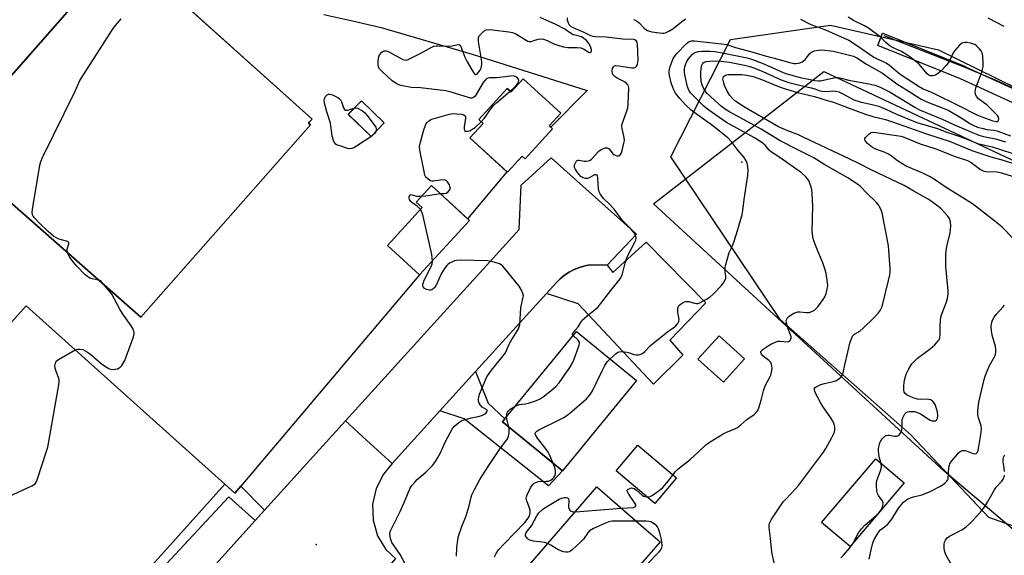
# Model space of a CAD drawing. Units: inches. Extents: x 1297759 to 1303760, y 485451 to 489451.
# Drawn here: x 1298325 to 1298703, y 486644 to 486849 of the extents above; entities that cross this region are included whole.
import ezdxf

# ---------------------------------------------------------------- set-up
doc = ezdxf.new("R2010")
doc.units = ezdxf.units.IN
doc.header["$MEASUREMENT"] = 0
for name, color, linetype in [('BLDG-Footprint', 5, 'Continuous'), ('CULTRL-Pad', 6, 'Continuous'), ('ELEV-Spot Elevation', 7, 'Continuous'), ('NTRL-Trees', 3, 'Continuous'), ('TRANS-Driveway', 251, 'Continuous'), ('TRANS-Non Street Sidewalk', 7, 'Continuous'), ('TRANS-Parking Lot', 4, 'Continuous'), ('TRANS-Railroad Bed', 1, 'Continuous'), ('TRANS-Railroad Centerline', 1, 'Continuous'), ('TRANS-Road', 130, 'Continuous'), ('Undefined', 1, 'Continuous')]:
    doc.layers.add(name, color=color, linetype=linetype)

msp = doc.modelspace()

# ---------------------------------------------------------------- linework, layer by layer
at = {"layer": 'BLDG-Footprint'}
for points, elevation in [([(1298365.31, 486871.51), (1298376.11, 486862), (1298378.14, 486864.08), (1298437.33, 486810.81), (1298436.2, 486809.63), (1298435.93, 486809.33), (1298436.7, 486808.66), (1298371.72, 486734.85), (1298297.75, 486799.97), (1298346.25, 486855.06), (1298343.92, 486869.49)], 310.39), ([(1298518.26, 486826.26), (1298532.63, 486813.07), (1298528.24, 486808.29), (1298529.54, 486807.1), (1298518.96, 486795.58), (1298517.86, 486796.6), (1298512.21, 486790.44), (1298497.8, 486803.67), (1298502.9, 486809.22), (1298501.24, 486810.74), (1298512.15, 486822.62), (1298513.65, 486821.24)], 327.7), ([(1298465.02, 486809.37), (1298459.97, 486804.17), (1298451.2, 486812.67), (1298456.26, 486817.88)], 319.55), ([(1298497.67, 486771.97), (1298478.58, 486751.14), (1298466.31, 486762.39), (1298479.6, 486776.89), (1298477.27, 486779.02), (1298483.07, 486785.35)], 329.56), ([(1298298.82, 486563.55), (1298227.56, 486627.67), (1298229.01, 486629.29), (1298327.75, 486739.31), (1298403.95, 486670.92), (1298303.67, 486559.19), (1298301.91, 486560.77)], 309.7), ([(1298561.67, 486710.63), (1298533.33, 486675.95), (1298510.34, 486694.75), (1298511.29, 486695.91), (1298538.68, 486729.42)], 316.04), ([(1298603.14, 486718.89), (1298595.04, 486709.94), (1298585.22, 486718.81), (1298593.32, 486727.77)], 316.9), ([(1298556.95, 486628.04), (1298552.25, 486622.63), (1298549.28, 486625.21), (1298539.99, 486614.5), (1298532.77, 486620.75), (1298516.34, 486635.01), (1298546.52, 486669.8), (1298565.42, 486653.4), (1298570.7, 486648.82), (1298554.5, 486630.16)], 318.4)]:
    msp.add_lwpolyline(points, close=True, dxfattribs=dict(at, elevation=elevation))
at = {"layer": 'CULTRL-Pad'}
for points in [[(1298577.06, 486673.34), (1298568.75, 486663.47), (1298553.86, 486676.01), (1298562.18, 486685.88)], [(1298664.24, 486671.36), (1298643.54, 486647), (1298632.65, 486656.24), (1298653.35, 486680.61)]]:
    msp.add_lwpolyline(points, close=True, dxfattribs=at)
at = {"layer": 'ELEV-Spot Elevation'}
for p in [(1298602, 486794.36, 315.8), (1298438.9, 486647.77, 311.26)]:
    msp.add_point(p, dxfattribs=at)
at = {"layer": 'NTRL-Trees'}
msp.add_lwpolyline([(1298831.72, 486634.49), (1298809.28, 486608.49), (1298783.63, 486612.83), (1298774.36, 486617.61), (1298757.49, 486631.11), (1298726.41, 486647.56), (1298696.75, 486658.1), (1298666.83, 486689.78), (1298616.71, 486733.97), (1298574.89, 486796.32), (1298597.77, 486841.31), (1298636.05, 486846.83), (1298677.48, 486837.36), (1298774.36, 486789.7), (1298818.22, 486752.58), (1298841.64, 486733.58), (1298870.84, 486715.43), (1298909.11, 486696.88), (1298905.95, 486671.6), (1298858.71, 486654.73)], close=True, dxfattribs=at)
at = {"layer": 'TRANS-Driveway'}
for points in [[(1298527.15, 486744.01), (1298530.88, 486748.12), (1298532.4, 486749.64), (1298534.08, 486751), (1298535.88, 486752.19), (1298537.79, 486753.18), (1298539.8, 486753.98), (1298541.87, 486754.57), (1298543.99, 486754.96), (1298550.44, 486754.78), (1298552.65, 486751.99), (1298565.35, 486763.69), (1298588.27, 486740.4), (1298574.48, 486726.09), (1298579.41, 486720.35), (1298568.17, 486709.23), (1298539.31, 486740.04)], [(1298486.29, 486698.94), (1298500.01, 486714.08), (1298504.88, 486701.97), (1298511.29, 486695.91), (1298510.34, 486694.75), (1298533.33, 486675.95), (1298528.01, 486670.3), (1298495.58, 486695.94)]]:
    msp.add_lwpolyline(points, close=True, dxfattribs=at)
at = {"layer": 'TRANS-Non Street Sidewalk'}
msp.add_lwpolyline([(1298303.67, 486559.19), (1298403.95, 486670.92), (1298407.78, 486667.48), (1298410.04, 486670.15), (1298419.09, 486660.89), (1298415.49, 486656.93), (1298405.4, 486666.05), (1298372.99, 486631.17), (1298383.04, 486620.96), (1298381.01, 486618.71), (1298370.76, 486628.55), (1298341.32, 486596.52), (1298352.18, 486586.74), (1298350.45, 486584.82), (1298339.59, 486594.13), (1298306.17, 486558.39)], dxfattribs=at)
at = {"layer": 'TRANS-Parking Lot'}
msp.add_lwpolyline([(1298795.45, 486577.79), (1298679.66, 486675.81), (1298568.21, 486778.39), (1298633.46, 486829.05), (1298711.25, 486792.56)], dxfattribs=at)
for points in [[(1298346.25, 486855.06, 0), (1298297.75, 486799.97, 0), (1298371.72, 486734.85, 0), (1298436.7, 486808.66, 0), (1298435.93, 486809.33, 0), (1298436.2, 486809.63, 0), (1298437.33, 486810.81, 0), (1298378.44, 486863.8, 0)], [(1298441.9, 486850.91, 0), (1298454.47, 486848.18, 0), (1298463.8, 486845.92, 0), (1298498.73, 486835.73, 0), (1298542.78, 486821.76, 0), (1298528.8, 486807.78, 0), (1298528.24, 486808.29, 0), (1298532.63, 486813.07, 0), (1298518.26, 486826.26, 0), (1298513.65, 486821.24, 0), (1298512.15, 486822.62, 0), (1298501.24, 486810.74, 0), (1298502.9, 486809.22, 0), (1298497.8, 486803.67, 0), (1298511.98, 486790.65, 0), (1298496.95, 486772.63, 0), (1298483.07, 486785.35, 0), (1298477.27, 486779.02, 0), (1298479.6, 486776.89, 0), (1298466.31, 486762.39, 0), (1298478.55, 486751.17, 0), (1298410.04, 486670.15, 0), (1298407.78, 486667.48, 0), (1298403.95, 486670.92, 0), (1298327.75, 486739.31, 0), (1298229.01, 486629.29, 0)]]:
    msp.add_polyline3d(points, dxfattribs=at)
msp.add_polyline3d([(1298465.02, 486809.37, 0), (1298456.26, 486817.88, 0), (1298451.2, 486812.68, 0), (1298459.97, 486804.17, 0)], close=True, dxfattribs=at)
at = {"layer": 'TRANS-Railroad Bed'}
msp.add_lwpolyline([(1298716.75, 486812.14), (1298685.8, 486826.33), (1298654.24, 486839.08), (1298655.96, 486843.78), (1298656.05, 486843.74), (1298687.73, 486830.95), (1298687.83, 486830.9), (1298718.88, 486816.67)], dxfattribs=at)
at = {"layer": 'TRANS-Railroad Centerline'}
msp.add_lwpolyline([(1299461.78, 486370.89), (1299286.92, 486476.82), (1299051.85, 486623.75), (1298911.6, 486708.47), (1298891.7, 486720.48), (1298859.28, 486740.88), (1298836.33, 486755.09), (1298817, 486766.72), (1298801.05, 486775.89), (1298780.54, 486786.8), (1298753.59, 486800.3), (1298723.41, 486814.77), (1298699.58, 486825.61), (1298686.95, 486830.82), (1298656.66, 486842.79)], dxfattribs=at)
at = {"layer": 'TRANS-Road'}
for points in [[(1298550.44, 486754.78), (1298543.99, 486754.96), (1298541.87, 486754.57), (1298539.8, 486753.98), (1298537.79, 486753.18), (1298535.88, 486752.19), (1298534.08, 486751), (1298532.4, 486749.64), (1298530.88, 486748.12), (1298527.15, 486744.01), (1298500.01, 486714.08), (1298486.29, 486698.94), (1298468.06, 486678.84), (1298458.2, 486687.78), (1298450.13, 486695.1), (1298516.73, 486768.51), (1298517.53, 486785.57), (1298528.98, 486795.99), (1298561.63, 486766.73)], [(1298468.06, 486678.84), (1298466.22, 486676.67), (1298464.74, 486674.75), (1298461.9, 486669.26), (1298460.54, 486663.23), (1298460.74, 486657.05), (1298462.49, 486651.12), (1298465.67, 486645.82), (1298469.37, 486642.38), (1298451.55, 486621.67), (1298450.64, 486622.38), (1298444.87, 486625.4), (1298438.55, 486626.94), (1298432.03, 486626.93), (1298425.71, 486625.36), (1298419.96, 486622.32), (1298415.09, 486617.98), (1298406.97, 486608.88), (1298387.78, 486626.21), (1298415.49, 486656.93), (1298419.09, 486660.89), (1298450.13, 486695.1), (1298458.2, 486687.78)]]:
    msp.add_lwpolyline(points, close=True, dxfattribs=at)
at = {"layer": 'Undefined'}
msp.add_line((1298538.26, 486660.28, 318), (1298555.94, 486661.62, 318), dxfattribs=at)
for points, elevation in [([(1298343.76, 486759.47), (1298343.54, 486760.43), (1298343.53, 486761.15), (1298343.69, 486761.86), (1298344.15, 486762.99), (1298344.17, 486763.36), (1298344.05, 486763.63), (1298343.73, 486763.89), (1298343.28, 486764.07), (1298340.85, 486764.68), (1298340.07, 486764.96), (1298339.14, 486765.44), (1298338.25, 486766.02), (1298336.19, 486767.75), (1298332.74, 486771.05), (1298330.94, 486773.01), (1298330.43, 486773.69), (1298330.21, 486774.18), (1298330.13, 486775), (1298330.26, 486776.15), (1298333.07, 486793.2), (1298333.38, 486794.64), (1298334.01, 486796.17), (1298346.55, 486821.57), (1298348.38, 486825.58), (1298361.17, 486845.57), (1298362.05, 486846.78), (1298364.24, 486849.25)], 310), ([(1298513.29, 486821.57), (1298514.51, 486822.67), (1298515.55, 486823.75), (1298516.11, 486824.42), (1298516.5, 486825.11), (1298516.54, 486825.58), (1298516.3, 486826.26), (1298515.84, 486826.86), (1298515.23, 486827.23), (1298514.49, 486827.37), (1298513.37, 486827.35), (1298508.18, 486826.72), (1298505.38, 486826.62), (1298504.85, 486826.54), (1298504.37, 486826.37), (1298503.77, 486825.92), (1298502.94, 486824.93), (1298499.81, 486819.68), (1298499.28, 486819.13), (1298498.62, 486818.87), (1298498.09, 486818.9), (1298497.25, 486819.09), (1298490.65, 486821.13), (1298488.63, 486821.65), (1298478.95, 486822.87), (1298475.38, 486823.02), (1298471.43, 486823.7), (1298470.63, 486823.96), (1298469.9, 486824.31), (1298468.05, 486825.49), (1298464.3, 486828.92), (1298463.1, 486830.19), (1298462.75, 486830.93), (1298462.66, 486831.77), (1298462.71, 486833.25), (1298462.91, 486834.72), (1298463.22, 486835.48), (1298464.09, 486836.47), (1298464.51, 486836.77), (1298464.96, 486836.98), (1298465.73, 486837.02), (1298466.26, 486836.9), (1298467.04, 486836.55), (1298471.83, 486833.84), (1298472.58, 486833.54), (1298473.36, 486833.47), (1298474.16, 486833.7), (1298475.51, 486834.32), (1298478.72, 486835.95), (1298482.75, 486838.22), (1298484.06, 486838.75), (1298484.86, 486838.92), (1298485.72, 486838.98), (1298490.18, 486838.83), (1298491.06, 486838.95), (1298492.7, 486839.38), (1298493.62, 486839.41), (1298493.99, 486839.22), (1298494.4, 486838.62), (1298495.92, 486834.62), (1298496.83, 486832.8), (1298499.18, 486828.73), (1298499.65, 486828.16), (1298499.98, 486827.98), (1298500.34, 486828.08), (1298500.71, 486828.35), (1298501.78, 486829.59), (1298502.14, 486830.34), (1298502.38, 486831.74), (1298502.39, 486832.61), (1298502.3, 486833.64), (1298501.18, 486840.62), (1298501.14, 486842.04), (1298501.44, 486842.75), (1298502.16, 486843.58), (1298503.21, 486844.51), (1298504.13, 486845.05), (1298505.16, 486845.17), (1298506.51, 486845.07), (1298512.75, 486844.33), (1298514.19, 486844.06), (1298515.38, 486843.51), (1298519.34, 486841.12), (1298520.09, 486840.74), (1298520.6, 486840.59), (1298521.27, 486840.62), (1298522.77, 486841.14), (1298524.12, 486841.44), (1298525.21, 486841.56), (1298526.03, 486841.49), (1298527.41, 486840.99), (1298530.04, 486839.65), (1298532.28, 486838.88), (1298533.7, 486838.55), (1298535.42, 486838.32), (1298536.56, 486838.24), (1298538.98, 486838.33), (1298540.33, 486838.16), (1298541.36, 486837.82), (1298543.17, 486836.58), (1298543.51, 486836.42), (1298543.89, 486836.37), (1298544.19, 486836.47), (1298544.3, 486836.6), (1298544.42, 486837), (1298544.43, 486837.49), (1298544.24, 486838.25), (1298543.64, 486839.5), (1298543.17, 486840.21), (1298542.36, 486841.1), (1298541.55, 486841.78), (1298540.67, 486842.35), (1298539.68, 486842.69), (1298538.15, 486842.96), (1298537.41, 486843.19), (1298536.45, 486843.76), (1298534.17, 486845.33), (1298530.83, 486847.17), (1298524.83, 486849.74)], 312), ([(1298537.39, 486727.85), (1298537.18, 486728.27), (1298537.17, 486728.48), (1298537.39, 486729.05), (1298539.32, 486731.14), (1298540.45, 486733.14), (1298540.78, 486733.61), (1298542.73, 486735.44), (1298545.95, 486737.94), (1298547, 486738.91), (1298547.94, 486740.02), (1298551.82, 486745.09), (1298555.43, 486749.62), (1298555.94, 486750.56), (1298556.32, 486751.56), (1298557.29, 486755.67), (1298557.81, 486757.24), (1298558.42, 486758.54), (1298560.98, 486763.37), (1298561.39, 486764.41), (1298561.51, 486765.18), (1298561.46, 486765.94), (1298561.3, 486766.43), (1298560.87, 486767.13), (1298559.37, 486768.88), (1298556.38, 486772.01), (1298553.12, 486776.28), (1298551.34, 486778.28), (1298549.1, 486780.45), (1298547.8, 486782.22), (1298547.44, 486782.95), (1298547.16, 486784.08), (1298546.96, 486785.87), (1298546.85, 486788.45), (1298546.76, 486788.94), (1298546.57, 486789.31), (1298546.22, 486789.52), (1298545.59, 486789.48), (1298543.59, 486788.3), (1298542.87, 486788.03), (1298542.08, 486788.05), (1298541.3, 486788.28), (1298540.81, 486788.54), (1298540.39, 486788.89), (1298539.1, 486790.42), (1298538.14, 486791.83), (1298537.94, 486792.31), (1298537.87, 486792.82), (1298537.96, 486793.35), (1298538.26, 486794.13), (1298538.54, 486794.6), (1298538.9, 486794.96), (1298539.31, 486795.13), (1298539.77, 486795.14), (1298541.58, 486794.75), (1298542.39, 486794.68), (1298543.16, 486794.79), (1298543.64, 486794.95), (1298544.28, 486795.33), (1298544.83, 486795.83), (1298546.8, 486798.08), (1298547.44, 486798.71), (1298548.41, 486799.31), (1298549.72, 486799.77), (1298550.46, 486799.84), (1298550.85, 486799.7), (1298551.18, 486799.41), (1298552.65, 486797.58), (1298553.05, 486797.23), (1298553.49, 486796.98), (1298554.21, 486796.77), (1298554.91, 486796.76), (1298555.3, 486796.89), (1298555.6, 486797.22), (1298555.92, 486797.94), (1298556.31, 486799.31), (1298556.88, 486801.57), (1298557.03, 486802.7), (1298556.91, 486803.85), (1298556.17, 486807.27), (1298556.1, 486808.05), (1298556.13, 486808.6), (1298556.52, 486810.02), (1298558.04, 486814.03), (1298558.32, 486815.12), (1298558.46, 486816.58), (1298558.72, 486822.79), (1298558.64, 486823.34), (1298558.45, 486823.83), (1298558.14, 486824.26), (1298557.56, 486824.83), (1298556.86, 486825.28), (1298554.29, 486826.52), (1298553.57, 486827.01), (1298552.94, 486827.58), (1298552.64, 486828), (1298552.43, 486828.44), (1298552.33, 486828.91), (1298552.35, 486829.44), (1298552.55, 486830.21), (1298552.89, 486830.89), (1298553.21, 486831.21), (1298553.64, 486831.35), (1298554.98, 486831.3), (1298559.85, 486830.49), (1298560.66, 486830.47), (1298561.13, 486830.58), (1298561.68, 486831.08), (1298562.07, 486831.79), (1298562.25, 486832.61), (1298562.29, 486833.48), (1298562.05, 486839.62), (1298561.83, 486840.64), (1298561.52, 486841.02), (1298561.07, 486841.22), (1298560.54, 486841.31), (1298556.46, 486841.49), (1298550.02, 486842.3), (1298545.87, 486842.39), (1298545.14, 486842.48), (1298544.13, 486842.83), (1298541.67, 486844), (1298537.44, 486845.81), (1298536.58, 486846.3), (1298535.92, 486846.98), (1298535.47, 486847.97), (1298535.28, 486848.83), (1298535.27, 486849.7)], 314), ([(1298560.5, 486849.06), (1298561.31, 486848.74), (1298562.04, 486848.27), (1298562.68, 486847.71), (1298564.64, 486845.67), (1298565.26, 486845.17), (1298565.87, 486844.82), (1298566.65, 486844.54), (1298567.52, 486844.36), (1298570.47, 486843.88), (1298571.64, 486843.77), (1298572.22, 486843.79), (1298572.77, 486843.92), (1298574.1, 486844.5), (1298575.56, 486845.49), (1298578.88, 486848.18), (1298580.46, 486849.34)], 314), ([(1298624.49, 486849.12), (1298628.46, 486847.1), (1298634.06, 486845.02), (1298641.27, 486841.89), (1298643.01, 486841.06), (1298646.44, 486838.9), (1298652.65, 486834.65), (1298653.87, 486833.99), (1298656.52, 486832.8), (1298657.52, 486832.27), (1298658.46, 486831.59), (1298662.06, 486828.57), (1298663.45, 486827.5), (1298670.02, 486823.28), (1298671.55, 486822.39), (1298674.4, 486821.28), (1298675.73, 486820.67), (1298685.14, 486816.09), (1298692.08, 486812.44), (1298694.07, 486811.66), (1298698.27, 486810.2), (1298699.36, 486809.95), (1298699.98, 486809.98), (1298700.14, 486810.05), (1298700.39, 486810.33), (1298700.57, 486810.93), (1298700.44, 486811.61), (1298699.99, 486812.28), (1298696.03, 486816.2), (1298692.76, 486818.58), (1298692.03, 486819.45), (1298691.55, 486820.43), (1298691.47, 486821.46), (1298691.69, 486822.8), (1298693.99, 486828.84), (1298694.34, 486829.94), (1298694.55, 486831.01), (1298694.6, 486832.44), (1298694.36, 486835.12), (1298694.13, 486836.26), (1298693.75, 486837), (1298693.03, 486837.88), (1298692, 486838.89), (1298691.32, 486839.39), (1298690.81, 486839.63), (1298689.71, 486839.96), (1298688.3, 486840.23), (1298687.49, 486840.23), (1298686.53, 486839.96), (1298686.08, 486839.69), (1298685.42, 486839.13), (1298683.66, 486837.17), (1298683.05, 486836.22), (1298682.21, 486834.26), (1298681.4, 486832.78), (1298680.35, 486831.43), (1298678.47, 486829.34), (1298677.42, 486828.4), (1298676.22, 486827.66), (1298675.21, 486827.39), (1298674.71, 486827.37), (1298674.23, 486827.46), (1298673.77, 486827.69), (1298673.14, 486828.24), (1298670.66, 486831.15), (1298669.85, 486831.99), (1298668.29, 486833.28), (1298665.72, 486835.17), (1298664.3, 486836.16), (1298663.27, 486836.76), (1298659.86, 486838.3), (1298658.86, 486838.86), (1298657.24, 486840.15), (1298655.01, 486842.42), (1298650.58, 486845.74), (1298649.12, 486846.64), (1298644.85, 486848.68), (1298642.81, 486849.87)], 314), ([(1298702.65, 486846.29), (1298696.41, 486849.49)], 316), ([(1298551.55, 486718.9), (1298553.86, 486720.97), (1298554.57, 486721.43), (1298555.09, 486721.61), (1298556.22, 486721.69), (1298558, 486721.53), (1298558.96, 486721.29), (1298560.72, 486720.65), (1298561.54, 486720.49), (1298562.39, 486720.48), (1298562.94, 486720.57), (1298563.93, 486721.01), (1298564.83, 486721.75), (1298566.92, 486723.87), (1298568.01, 486724.87), (1298573.58, 486729.23), (1298576.63, 486731.51), (1298577.45, 486732.29), (1298577.92, 486733.19), (1298578.04, 486733.97), (1298577.55, 486736.83), (1298577.55, 486738.41), (1298577.81, 486739.11), (1298578.37, 486739.72), (1298579.55, 486740.56), (1298580.07, 486740.79), (1298580.61, 486740.9), (1298581.74, 486740.87), (1298583.88, 486740.28), (1298584.66, 486740.15), (1298585.18, 486740.19), (1298585.96, 486740.46), (1298588.52, 486741.83), (1298589.98, 486742.76), (1298591.04, 486743.74), (1298594.22, 486747.1), (1298595.23, 486748.45), (1298595.87, 486749.91), (1298595.95, 486750.66), (1298595.7, 486752.18), (1298595.64, 486752.98), (1298595.71, 486754.04), (1298595.92, 486755.11), (1298597.22, 486759.71), (1298597.57, 486760.5), (1298598.54, 486762.26), (1298599.05, 486763.65), (1298600.54, 486768.5), (1298602.19, 486774.25), (1298602.49, 486775.79), (1298602.96, 486780.02), (1298604.37, 486789.24), (1298604.45, 486791.27), (1298604.38, 486792.67), (1298604.14, 486793.97), (1298603.76, 486794.9), (1298602.92, 486796.06), (1298600.47, 486798.95), (1298598.28, 486801.95), (1298596.65, 486803.67), (1298590.48, 486808.59), (1298586.53, 486811.41), (1298582.67, 486814.3), (1298580.49, 486816.27), (1298578.26, 486818.74), (1298576.67, 486820.83), (1298576.2, 486821.59), (1298575.71, 486822.63), (1298574.92, 486824.78), (1298574.28, 486827.56), (1298574.16, 486828.4), (1298574.16, 486829.17), (1298574.28, 486829.94), (1298574.62, 486831.05), (1298575.78, 486834.04), (1298576.33, 486834.95), (1298577.08, 486835.87), (1298580.7, 486839.71), (1298581.81, 486840.58), (1298582.72, 486840.9), (1298583.97, 486840.9), (1298586.21, 486840.58), (1298594.21, 486839.74), (1298596.27, 486839.43), (1298599.66, 486838.34), (1298605.86, 486836.67), (1298610.95, 486835.04), (1298616.41, 486833.69), (1298620.32, 486832.56), (1298622.05, 486832.21), (1298622.9, 486832.18), (1298623.74, 486832.27), (1298624.26, 486832.41), (1298624.99, 486832.73), (1298625.67, 486833.14), (1298626.3, 486833.7), (1298628.17, 486835.94), (1298628.78, 486836.52), (1298629.25, 486836.81), (1298629.76, 486837), (1298631.41, 486837.33), (1298632.71, 486837.36), (1298637.21, 486836.86), (1298640.31, 486836.14), (1298644.8, 486834.92), (1298646.09, 486834.32), (1298649.79, 486831.89), (1298655.93, 486828.4), (1298661.51, 486824.35), (1298667.24, 486820.8), (1298670.84, 486818.43), (1298672.94, 486817.42), (1298679.84, 486814.83), (1298681.38, 486814.17), (1298686.14, 486811.35), (1298689.65, 486809.07), (1298690.65, 486808.51), (1298692.43, 486807.77), (1298694.58, 486807.18), (1298695.94, 486806.89), (1298698.6, 486806.54), (1298699.73, 486806.3), (1298705.06, 486804.42)], 316), ([(1298555.94, 486661.62), (1298560.52, 486661.98), (1298561.2, 486662.2), (1298561.42, 486662.51), (1298561.41, 486662.93), (1298561.1, 486663.63), (1298558.73, 486667.01), (1298558.18, 486667.94), (1298558.08, 486668.55), (1298558.44, 486668.97), (1298559.08, 486669.28), (1298559.8, 486669.44), (1298560.3, 486669.4), (1298560.8, 486669.22), (1298561.73, 486668.59), (1298563.89, 486666.63), (1298564.35, 486666.32), (1298564.84, 486666.12), (1298565.62, 486666), (1298566.42, 486666.02), (1298566.93, 486666.13), (1298567.72, 486666.5), (1298570.41, 486668.41), (1298571.76, 486669.56), (1298573.95, 486672.17), (1298576.54, 486675.58), (1298577.5, 486676.64), (1298582.29, 486680.34), (1298585.26, 486683.1), (1298588.21, 486686), (1298589.89, 486687.16), (1298594.86, 486690.24), (1298595.9, 486690.73), (1298599.39, 486692.13), (1298600.4, 486692.66), (1298601.73, 486693.66), (1298603.97, 486695.72), (1298606.73, 486697.62), (1298607.52, 486698.33), (1298608.13, 486699.16), (1298608.7, 486700.5), (1298609.5, 486703.05), (1298610.36, 486706.62), (1298610.88, 486708.25), (1298611.39, 486709.31), (1298612.72, 486711.63), (1298613.19, 486712.69), (1298613.45, 486713.78), (1298613.62, 486715.17), (1298613.59, 486716.26), (1298613.46, 486716.78), (1298613.12, 486717.51), (1298612.42, 486718.34), (1298610.15, 486720.14), (1298609.59, 486720.71), (1298609.31, 486721.31), (1298609.33, 486721.71), (1298609.43, 486721.91), (1298610.18, 486722.63), (1298612.17, 486723.94), (1298613.45, 486724.65), (1298615.25, 486725.43), (1298616.04, 486725.67), (1298616.59, 486725.74), (1298619.66, 486725.51), (1298620.13, 486725.62), (1298620.47, 486725.89), (1298620.93, 486726.69), (1298620.99, 486727.4), (1298620.77, 486728.14), (1298619.78, 486730.43), (1298619.15, 486732.61), (1298619.09, 486733.67), (1298619.24, 486734.13), (1298619.49, 486734.56), (1298620.04, 486735.15), (1298620.97, 486735.83), (1298621.97, 486736.42), (1298622.73, 486736.74), (1298623.49, 486736.91), (1298624.27, 486736.95), (1298626.72, 486736.67), (1298627.84, 486736.69), (1298628.94, 486737.05), (1298629.96, 486737.62), (1298630.6, 486738.2), (1298631.15, 486738.87), (1298633.24, 486741.7), (1298633.86, 486742.68), (1298634.38, 486744.01), (1298634.9, 486746.25), (1298634.97, 486747.1), (1298634.88, 486748.24), (1298634.36, 486751.68), (1298634.04, 486753.07), (1298633.14, 486755.72), (1298631.54, 486759.29), (1298630, 486763.19), (1298629.52, 486764.6), (1298629.28, 486765.73), (1298629.04, 486768.02), (1298629.21, 486777.4), (1298628.97, 486782.28), (1298628.83, 486783.7), (1298628.59, 486784.83), (1298628.17, 486786.21), (1298627.7, 486787.25), (1298627.23, 486787.98), (1298626.51, 486788.87), (1298624.98, 486790.25), (1298616.63, 486796.09), (1298613.4, 486798.22), (1298612.58, 486798.95), (1298610.94, 486800.83), (1298609.76, 486801.82), (1298606.92, 486803.62), (1298596.23, 486809.53), (1298589.39, 486814.29), (1298587.68, 486815.73), (1298582.42, 486820.96), (1298581.72, 486821.94), (1298581.22, 486823.22), (1298580.18, 486827.8), (1298580.03, 486828.95), (1298580.04, 486830.08), (1298580.17, 486830.85), (1298580.41, 486831.63), (1298580.91, 486832.7), (1298581.65, 486833.99), (1298582.33, 486834.88), (1298583.08, 486835.66), (1298583.71, 486836.16), (1298584.19, 486836.41), (1298585.47, 486836.76), (1298586.78, 486836.9), (1298589.89, 486836.86), (1298591.6, 486836.74), (1298593.87, 486836.44), (1298604.06, 486834.29), (1298606.12, 486833.71), (1298609.9, 486832.25), (1298612.79, 486831.03), (1298617.93, 486828.67), (1298619.33, 486828.14), (1298624.35, 486826.81), (1298630.2, 486825.63), (1298631.47, 486825.47), (1298632.26, 486825.49), (1298637.28, 486826.67), (1298638.13, 486826.78), (1298638.97, 486826.75), (1298640.07, 486826.56), (1298643.06, 486825.83), (1298651.4, 486824.23), (1298652.97, 486823.8), (1298654.83, 486823.17), (1298656.64, 486822.37), (1298658.88, 486821.19), (1298668.39, 486815.36), (1298670.15, 486814.38), (1298678.89, 486810.81), (1298684.7, 486808.15), (1298688.68, 486806.52), (1298692.85, 486804.69), (1298694.62, 486804.13), (1298699.22, 486803.26), (1298703.11, 486802.12)], 318), ([(1298614.45, 486640.67), (1298613.68, 486644.16), (1298613.38, 486646.13), (1298613.04, 486650.24), (1298612.54, 486654.29), (1298612.54, 486655.14), (1298612.7, 486655.88), (1298613.36, 486657.17), (1298617.95, 486664.07), (1298618.89, 486665.18), (1298622.73, 486669.18), (1298623.82, 486670.42), (1298633.34, 486683.15), (1298634.28, 486684.58), (1298636.58, 486688.71), (1298637.25, 486690.01), (1298637.55, 486690.82), (1298637.68, 486691.66), (1298637.64, 486692.8), (1298637.39, 486693.94), (1298636.99, 486695.04), (1298636.22, 486696.33), (1298633.07, 486700.69), (1298632.16, 486702.18), (1298630.13, 486706), (1298629.86, 486706.92), (1298629.94, 486707.57), (1298630.17, 486707.94), (1298630.56, 486708.24), (1298632.33, 486709.03), (1298633.71, 486709.46), (1298637.19, 486710.28), (1298638.29, 486710.67), (1298639.24, 486711.28), (1298640.07, 486712.03), (1298640.51, 486712.66), (1298640.83, 486713.58), (1298641.47, 486716.66), (1298642.73, 486721.45), (1298643.44, 486724.99), (1298643.92, 486726.32), (1298644.51, 486727.57), (1298644.81, 486728.02), (1298645.18, 486728.4), (1298647.24, 486729.57), (1298648.56, 486730.65), (1298652.68, 486734.67), (1298654.42, 486736.54), (1298655.1, 486737.5), (1298655.66, 486738.7), (1298656.09, 486740.08), (1298658.3, 486748.92), (1298658.73, 486751.11), (1298658.86, 486752.44), (1298658.85, 486753.62), (1298658.45, 486760.43), (1298658.3, 486762.21), (1298658.06, 486763.63), (1298655.87, 486774.94), (1298655.51, 486776), (1298654.88, 486777.25), (1298654.43, 486777.95), (1298653.66, 486778.82), (1298649.86, 486782.52), (1298647.55, 486784.99), (1298646.01, 486786.12), (1298642.74, 486788.31), (1298633.87, 486793.34), (1298629.6, 486795.94), (1298623.05, 486799.37), (1298616.7, 486802.56), (1298609.41, 486806.97), (1298597.06, 486813.82), (1298595.62, 486814.71), (1298594.25, 486815.71), (1298591.61, 486818.04), (1298588.69, 486820.82), (1298587.69, 486822.05), (1298587.08, 486823.27), (1298586.73, 486824.37), (1298586.5, 486825.49), (1298586.34, 486827.2), (1298586.3, 486828.63), (1298586.47, 486830.11), (1298586.77, 486831.53), (1298587.11, 486832.27), (1298587.63, 486832.72), (1298588.35, 486832.97), (1298589.78, 486833.11), (1298592.41, 486833.17), (1298594.11, 486833.07), (1298597.38, 486832.66), (1298603.09, 486831.51), (1298605.08, 486831.03), (1298606.64, 486830.51), (1298610.11, 486829.07), (1298617.15, 486825.9), (1298620.02, 486824.93), (1298624.17, 486823.86), (1298628.59, 486822.84), (1298629.98, 486822.44), (1298631.97, 486821.72), (1298632.86, 486821.5), (1298634.47, 486821.42), (1298637.28, 486821.62), (1298638.12, 486821.53), (1298639.22, 486821.26), (1298640.53, 486820.69), (1298643.78, 486818.85), (1298645.03, 486818.27), (1298647.46, 486817.5), (1298652.5, 486816.37), (1298654.6, 486815.75), (1298657.25, 486814.71), (1298661.34, 486812.72), (1298669.16, 486809.58), (1298677.07, 486807.18), (1298680.65, 486805.85), (1298685.24, 486804.35), (1298687.75, 486803.41), (1298692.43, 486801.48), (1298698.03, 486800.15), (1298709.17, 486796.57)], 320), ([(1298640.04, 486642.65), (1298641.03, 486643.66), (1298643.41, 486646.5), (1298644.58, 486648.06), (1298646.82, 486652.17), (1298647.91, 486653.76), (1298649.25, 486655.19), (1298654.27, 486659.52), (1298655.2, 486660.71), (1298655.97, 486662.19), (1298656.22, 486663.18), (1298656.17, 486663.89), (1298655.82, 486664.64), (1298654.45, 486666.53), (1298654.03, 486667.29), (1298653.77, 486668.37), (1298653.61, 486670.36), (1298653.62, 486671.49), (1298653.78, 486672.31), (1298655.21, 486676.05), (1298655.52, 486677.41), (1298655.41, 486678.79), (1298654.66, 486681.39), (1298654.45, 486683.69), (1298654.47, 486684.55), (1298654.65, 486685.64), (1298654.88, 486686.44), (1298655.24, 486687.23), (1298655.88, 486688.23), (1298656.43, 486688.91), (1298656.86, 486689.27), (1298657.34, 486689.5), (1298658.14, 486689.69), (1298658.69, 486689.7), (1298660.54, 486689.33), (1298661.35, 486689.29), (1298661.85, 486689.4), (1298662.48, 486689.87), (1298663.1, 486690.8), (1298663.33, 486691.61), (1298663.5, 486693.06), (1298663.55, 486695.53), (1298663.73, 486696.32), (1298664.09, 486697.09), (1298664.55, 486697.8), (1298665.1, 486698.39), (1298665.54, 486698.64), (1298666.31, 486698.78), (1298667.4, 486698.8), (1298668.23, 486698.71), (1298669.38, 486698.39), (1298670.84, 486697.69), (1298673.55, 486695.81), (1298674.27, 486695.45), (1298675.02, 486695.2), (1298675.78, 486695.14), (1298676.23, 486695.22), (1298676.61, 486695.48), (1298677, 486696.15), (1298677.23, 486697.25), (1298677.01, 486698.64), (1298676.11, 486701.37), (1298675.85, 486701.87), (1298675.32, 486702.5), (1298674.45, 486703.16), (1298673.72, 486703.38), (1298672.65, 486703.41), (1298670.4, 486703.28), (1298669.36, 486703.41), (1298667.75, 486703.96), (1298665.42, 486705), (1298664.76, 486705.46), (1298664.27, 486706.2), (1298664.13, 486707), (1298664.17, 486708.76), (1298664.43, 486710.8), (1298665.06, 486713.04), (1298666.07, 486715.06), (1298667.23, 486716.99), (1298667.96, 486717.83), (1298669.4, 486719.14), (1298674.25, 486722.81), (1298675.99, 486724.34), (1298677.35, 486725.8), (1298677.62, 486726.26), (1298677.89, 486727.01), (1298678.12, 486728.32), (1298678.06, 486731.52), (1298678.18, 486733.58), (1298678.35, 486735.04), (1298678.77, 486736.42), (1298680.42, 486740.46), (1298680.83, 486742.08), (1298681.11, 486743.73), (1298681.14, 486744.89), (1298681.04, 486746.38), (1298680.25, 486754.36), (1298680.29, 486758.94), (1298680.39, 486760.37), (1298680.67, 486762.06), (1298681.86, 486767.21), (1298682.12, 486769.79), (1298682.09, 486771.49), (1298681.66, 486772.7), (1298681.03, 486773.61), (1298678.29, 486776.53), (1298676.72, 486777.84), (1298674.63, 486779.42), (1298673.53, 486780.15), (1298667.98, 486783.16), (1298664.24, 486785.35), (1298651.86, 486791.25), (1298646.95, 486793.81), (1298643.51, 486795.49), (1298625.62, 486803.95), (1298623.79, 486804.76), (1298619.66, 486806.39), (1298616.17, 486807.92), (1298604.56, 486814.5), (1298602.64, 486815.67), (1298599.78, 486817.62), (1298598.67, 486818.59), (1298597.48, 486819.89), (1298596.26, 486821.86), (1298595.41, 486823.71), (1298594.99, 486825.11), (1298594.8, 486826.2), (1298594.85, 486826.7), (1298595.08, 486827.14), (1298595.44, 486827.49), (1298596.11, 486827.79), (1298596.85, 486827.92), (1298598.19, 486827.99), (1298602.09, 486827.95), (1298603.85, 486827.72), (1298606.35, 486827.14), (1298610.01, 486825.88), (1298615.46, 486823.63), (1298617.94, 486822.75), (1298623.41, 486821.05), (1298629.85, 486819.54), (1298634.8, 486817.99), (1298637.14, 486817.4), (1298643.19, 486814.99), (1298649.06, 486812.89), (1298652.21, 486811.89), (1298657.06, 486810.65), (1298659.75, 486809.83), (1298672.77, 486805.16), (1298681.87, 486802.21), (1298690.21, 486798.84), (1298697.45, 486796.36), (1298702.22, 486795.09), (1298706.61, 486793.68)], 322), ([(1298461.85, 486806.1), (1298461.34, 486805.3), (1298460.27, 486804.36), (1298454.42, 486800.44), (1298453.41, 486799.89), (1298452.64, 486799.6), (1298451.6, 486799.44), (1298450.89, 486799.57), (1298448.49, 486800.45), (1298446.73, 486800.94), (1298446.17, 486801.35), (1298445.67, 486802.3), (1298445.09, 486804.25), (1298444.88, 486805.39), (1298444.6, 486808.2), (1298444.41, 486809.31), (1298443.07, 486813.61), (1298442.12, 486816.95), (1298442.01, 486818.06), (1298442.11, 486818.58), (1298442.42, 486819.33), (1298442.72, 486819.77), (1298443.11, 486820.11), (1298443.59, 486820.34), (1298444.12, 486820.42), (1298445.18, 486820.17), (1298447.25, 486819.13), (1298447.92, 486818.63), (1298448.25, 486818.22), (1298448.58, 486817.48), (1298449.39, 486815.14), (1298449.83, 486814.55), (1298450.2, 486814.29), (1298450.45, 486814.22), (1298450.94, 486814.24), (1298453.47, 486815.01)], 312), ([(1298502.21, 486809.85), (1298503.28, 486811.06), (1298504.31, 486812.51), (1298505.44, 486814.29), (1298506.93, 486816.06), (1298508.17, 486817.23), (1298513.29, 486821.57)], 312), ([(1298453.47, 486815.01), (1298454.1, 486815.1), (1298454.78, 486815.07), (1298456.68, 486814.04), (1298457.6, 486813.28), (1298458.43, 486812.27), (1298461.8, 486807.7), (1298461.98, 486807.27), (1298462.03, 486806.83), (1298461.85, 486806.1)], 312), ([(1298486.43, 486782.27), (1298487.96, 486782.36), (1298488.74, 486782.5), (1298489.4, 486782.84), (1298490.08, 486783.55), (1298490.35, 486784.18), (1298490.33, 486784.66), (1298489.97, 486785.66), (1298489.3, 486786.84), (1298488.77, 486787.35), (1298488.02, 486787.53), (1298486.58, 486787.47), (1298483.74, 486787.08), (1298483.22, 486787.09), (1298482.72, 486787.22), (1298481.79, 486787.82), (1298481, 486788.63), (1298480.62, 486789.37), (1298480.26, 486790.78), (1298478.68, 486798.89), (1298478.56, 486800.33), (1298478.88, 486802.02), (1298480.23, 486806.78), (1298480.66, 486808.16), (1298481.01, 486808.93), (1298481.5, 486809.57), (1298482.08, 486810.14), (1298482.73, 486810.61), (1298483.25, 486810.85), (1298489.49, 486812.64), (1298491.22, 486812.95), (1298492.7, 486812.91), (1298494.75, 486812.71), (1298495.53, 486812.53), (1298496.04, 486812.15), (1298496.18, 486811.82), (1298496.21, 486811.22), (1298495.69, 486807.85), (1298495.64, 486807.06), (1298495.81, 486806.46), (1298496.13, 486806.27), (1298496.56, 486806.2), (1298497.3, 486806.25), (1298497.83, 486806.4), (1298498.62, 486806.8), (1298499.8, 486807.66), (1298502.21, 486809.85)], 312), ([(1298706.15, 486764.88), (1298701.86, 486769.36), (1298699.69, 486771.23), (1298690.4, 486778.39), (1298680.42, 486784.64), (1298675.53, 486787.91), (1298673.95, 486788.88), (1298671.42, 486790.17), (1298665.05, 486792.79), (1298661.77, 486794.79), (1298659.23, 486796.8), (1298658.27, 486797.46), (1298657.01, 486798.02), (1298653.42, 486799.32), (1298652.15, 486799.99), (1298650.81, 486800.92), (1298650.17, 486801.49), (1298649.47, 486802.32), (1298649.16, 486802.95), (1298649.19, 486803.37), (1298649.42, 486803.8), (1298649.78, 486804.23), (1298650.87, 486805.22), (1298651.61, 486805.66), (1298652.35, 486805.82), (1298653.43, 486805.76), (1298661.27, 486804.56), (1298662.94, 486804.26), (1298663.85, 486804.01), (1298670.36, 486801.33), (1298676.36, 486799.39), (1298683.86, 486796.55), (1298688.59, 486794.92), (1298689.99, 486794.18), (1298693.5, 486791.58), (1298694.49, 486791.03), (1298695.58, 486790.78), (1298699.87, 486790.57), (1298701.61, 486790.3), (1298711.4, 486787.21)], 324), ([(1298479.36, 486781.3), (1298480.94, 486781.46), (1298486.43, 486782.27)], 312), ([(1298478.9, 486776.13), (1298478.3, 486776.83), (1298477.48, 486777.59), (1298475.76, 486778.7), (1298475.17, 486779.2), (1298474.9, 486779.58), (1298474.7, 486780.08), (1298474.58, 486780.59), (1298474.58, 486781.08), (1298474.87, 486781.69), (1298475.02, 486781.82), (1298475.38, 486781.92), (1298477.42, 486781.3), (1298479.36, 486781.3)], 312), ([(1298483.48, 486756.49), (1298483.42, 486757.71), (1298483.22, 486758.87), (1298479.91, 486773.58), (1298479.42, 486775.27), (1298478.9, 486776.13)], 312), ([(1298355.47, 486749.15), (1298353.02, 486749.66), (1298352.22, 486749.91), (1298351.47, 486750.33), (1298350.31, 486751.23), (1298347.2, 486754.49), (1298345.86, 486756.02), (1298344.52, 486757.83), (1298344.11, 486758.58), (1298343.76, 486759.47)], 310), ([(1298472.92, 486640.56), (1298471.17, 486643.87), (1298468.5, 486647.59), (1298467.93, 486648.53), (1298467.62, 486649.25), (1298467.37, 486650.09), (1298467.22, 486650.96), (1298467.18, 486651.79), (1298467.34, 486652.75), (1298467.65, 486653.56), (1298471.16, 486660.34), (1298473.05, 486664.72), (1298474.81, 486669.14), (1298475.56, 486670.32), (1298476.84, 486671.82), (1298477.67, 486672.62), (1298481.01, 486675.51), (1298483.49, 486678.09), (1298484.71, 486679.6), (1298485.61, 486681.05), (1298486.57, 486682.83), (1298488.41, 486687.04), (1298489.32, 486688.86), (1298491.17, 486692.17), (1298492.06, 486693.28), (1298493.59, 486694.53), (1298494.79, 486695.25), (1298496.12, 486695.73), (1298498.31, 486696.36), (1298501.05, 486696.84), (1298502.4, 486697.22), (1298503.41, 486697.7), (1298504.05, 486698.22), (1298504.36, 486698.6), (1298504.5, 486698.97), (1298504.42, 486699.27), (1298504.3, 486699.41), (1298502.58, 486700.45), (1298501.81, 486701.27), (1298501.37, 486701.98), (1298501.16, 486702.72), (1298501.15, 486703.48), (1298501.25, 486704.25), (1298501.58, 486705.36), (1298504.31, 486711.99), (1298506.14, 486714.6), (1298510.05, 486719.42), (1298511.42, 486721.26), (1298511.87, 486722.08), (1298512.8, 486724.24), (1298513.53, 486725.7), (1298515.48, 486728.73), (1298516.47, 486730.44), (1298516.78, 486731.21), (1298516.96, 486732.05), (1298517.42, 486738.5), (1298518.3, 486742.6), (1298518.32, 486743.13), (1298518.15, 486743.94), (1298517.48, 486745.53), (1298516.7, 486746.76), (1298511.1, 486753.75), (1298510.51, 486754.42), (1298509.86, 486754.98), (1298509.13, 486755.35), (1298507.52, 486755.87), (1298505.87, 486756.3), (1298504.72, 486756.47), (1298494.16, 486756.7), (1298492.74, 486756.65), (1298491.92, 486756.48), (1298491.11, 486756.15), (1298490.07, 486755.59), (1298489.36, 486755.08), (1298488.96, 486754.67), (1298488.09, 486753.52), (1298486.82, 486751.57), (1298485.03, 486747.49), (1298484.45, 486746.47), (1298483.9, 486745.89), (1298483.26, 486745.44), (1298482.79, 486745.27), (1298482.27, 486745.25), (1298481.21, 486745.5), (1298480.28, 486746), (1298479.91, 486746.57), (1298479.82, 486747.04), (1298479.83, 486747.53), (1298480.02, 486748.24), (1298480.37, 486749.05), (1298483, 486754.34), (1298483.34, 486755.41), (1298483.48, 486756.49)], 312), ([(1298358.1, 486746.84), (1298356.5, 486748.59), (1298355.96, 486748.96), (1298355.47, 486749.15)], 310), ([(1298346.62, 486722.37), (1298347.52, 486722.68), (1298348.36, 486722.7), (1298349.48, 486722.47), (1298350.44, 486722.03), (1298351.35, 486721.47), (1298352.52, 486720.58), (1298356.53, 486717.08), (1298358.97, 486715.48), (1298359.74, 486715.09), (1298360.27, 486714.91), (1298361.08, 486714.87), (1298361.92, 486714.96), (1298362.73, 486715.15), (1298363.47, 486715.47), (1298363.87, 486715.8), (1298364.39, 486716.42), (1298365.57, 486718.31), (1298366.13, 486719.67), (1298368.86, 486727.42), (1298369.12, 486728.53), (1298369.11, 486729.07), (1298369, 486729.59), (1298368.61, 486730.62), (1298368.07, 486731.6), (1298365.2, 486735.54), (1298363.8, 486737.74), (1298360.57, 486743.73), (1298359.7, 486744.91), (1298358.1, 486746.84)], 310), ([(1298650.87, 486642.13), (1298651.57, 486645.76), (1298652.22, 486648.33), (1298652.82, 486649.63), (1298653.96, 486651.62), (1298654.59, 486652.58), (1298655.24, 486653.34), (1298657.73, 486655.33), (1298658.7, 486656.32), (1298659.51, 486657.49), (1298662.16, 486661.69), (1298664.04, 486663.95), (1298664.65, 486664.53), (1298665.28, 486664.99), (1298666.76, 486665.7), (1298667.83, 486666.02), (1298671.1, 486666.78), (1298674, 486667.88), (1298678.5, 486670.24), (1298679.91, 486671.22), (1298680.67, 486672), (1298680.94, 486672.44), (1298681.08, 486672.89), (1298681.44, 486677.36), (1298681.61, 486678.21), (1298681.82, 486678.73), (1298682.47, 486679.68), (1298684.17, 486681.73), (1298685.14, 486682.84), (1298685.77, 486683.4), (1298686.47, 486683.73), (1298686.97, 486683.8), (1298687.46, 486683.75), (1298688.45, 486683.48), (1298690.37, 486682.73), (1298691.17, 486682.56), (1298691.86, 486682.67), (1298692.33, 486683.17), (1298692.6, 486683.89), (1298692.9, 486685.31), (1298693.67, 486689.97), (1298693.9, 486692.02), (1298693.75, 486693.28), (1298692.71, 486696.32), (1298692.48, 486697.44), (1298692.51, 486699.17), (1298692.83, 486702.35), (1298694.96, 486710.97), (1298695.35, 486712.33), (1298696.81, 486716.07), (1298698.97, 486719.93), (1298699.22, 486720.64), (1298699.36, 486721.46), (1298699.4, 486722.58), (1298699.3, 486723.69), (1298698, 486728.05), (1298697.69, 486729.68), (1298697.6, 486731.34), (1298697.81, 486732.98), (1298698.07, 486733.75), (1298698.79, 486734.91), (1298699.68, 486736.01), (1298702.23, 486738.83), (1298702.72, 486739.53)], 324), ([(1298515.3, 486700.81), (1298516.1, 486701.21), (1298516.83, 486701.43), (1298519.13, 486701.64), (1298520.27, 486701.89), (1298523.38, 486702.98), (1298524.74, 486703.56), (1298525.94, 486704.34), (1298528.82, 486706.7), (1298530.93, 486708.51), (1298532.07, 486709.69), (1298536.11, 486715.64), (1298537.04, 486717.17), (1298537.75, 486718.81), (1298539.77, 486724.12), (1298539.9, 486724.93), (1298539.72, 486725.62), (1298539.22, 486726.23), (1298537.39, 486727.85)], 314), ([(1298321.1, 486666.12), (1298329.96, 486670.24), (1298331.17, 486670.98), (1298331.67, 486671.63), (1298332.3, 486673.25), (1298335.49, 486683.12), (1298336.06, 486685.12), (1298340.32, 486708.9), (1298340.46, 486710.07), (1298340.41, 486710.93), (1298340.18, 486711.76), (1298339.11, 486714.52), (1298338.87, 486715.36), (1298338.82, 486716.19), (1298339, 486717.27), (1298339.33, 486717.98), (1298340.17, 486718.72), (1298346.62, 486722.37)], 310), ([(1298529.79, 486678.85), (1298528.61, 486681.64), (1298527.8, 486683.18), (1298526.96, 486684.37), (1298523.73, 486688.56), (1298523.1, 486689.5), (1298522.86, 486690.19), (1298522.99, 486690.72), (1298523.53, 486691.24), (1298524.27, 486691.67), (1298532.29, 486695.62), (1298534.09, 486696.61), (1298536.13, 486698.13), (1298542.48, 486703.55), (1298543.95, 486705.26), (1298544.76, 486706.43), (1298548.38, 486714.11), (1298549.41, 486716.12), (1298550.43, 486717.75), (1298551.55, 486718.9)], 316), ([(1298511.93, 486696.7), (1298511.94, 486697.49), (1298512.03, 486698), (1298512.22, 486698.47), (1298512.51, 486698.91), (1298513.29, 486699.62), (1298515.3, 486700.81)], 314), ([(1298512.73, 486692.79), (1298512.16, 486695.27), (1298511.93, 486696.7)], 314), ([(1298492.73, 486643.24), (1298492.89, 486646.58), (1298493.2, 486649.38), (1298493.4, 486650.5), (1298494.72, 486654.64), (1298496.36, 486658.68), (1298496.83, 486660.06), (1298497.56, 486662.59), (1298498.29, 486665.84), (1298498.6, 486666.77), (1298499.62, 486668.85), (1298501.7, 486672.69), (1298504.78, 486677.7), (1298509.47, 486684.57), (1298511.63, 486687.31), (1298512.24, 486688.22), (1298512.62, 486689.23), (1298512.88, 486690.6), (1298512.91, 486691.7), (1298512.73, 486692.79)], 314), ([(1298702.73, 486675.68), (1298702.59, 486677.08), (1298702.22, 486679.45), (1298702.18, 486680.32), (1298702.36, 486681.11), (1298702.85, 486682.08)], 326), ([(1298507.27, 486643.02), (1298507.85, 486644.29), (1298508.86, 486645.68), (1298510.91, 486647.97), (1298518.9, 486656.22), (1298520.15, 486657.81), (1298520.68, 486658.74), (1298520.95, 486659.89), (1298520.93, 486660.91), (1298520.61, 486662.02), (1298519.64, 486664.46), (1298519.43, 486665.53), (1298519.52, 486666.06), (1298519.81, 486666.85), (1298521.12, 486669.46), (1298521.55, 486670.22), (1298522.07, 486670.88), (1298522.46, 486671.2), (1298523.14, 486671.57), (1298524.19, 486671.85), (1298527.13, 486671.98), (1298527.99, 486672.09), (1298528.9, 486672.4), (1298529.68, 486673.01), (1298530.01, 486673.4), (1298530.38, 486674.08), (1298530.62, 486674.82), (1298530.67, 486675.34), (1298530.59, 486676.16), (1298530.34, 486677.27), (1298529.79, 486678.85)], 316), ([(1298682.45, 486639.9), (1298680.28, 486643.79), (1298679.95, 486644.56), (1298679.74, 486645.29), (1298679.62, 486646.43), (1298679.62, 486647.86), (1298679.73, 486648.69), (1298680.06, 486649.43), (1298680.78, 486650.3), (1298681.68, 486651), (1298686.57, 486653.5), (1298687.99, 486654.49), (1298689.29, 486655.67), (1298690.53, 486656.95), (1298693.94, 486660.67), (1298695, 486662.01), (1298696.22, 486664.03), (1298699.01, 486669.02), (1298699.54, 486669.71), (1298701.75, 486672.09), (1298702.26, 486672.78), (1298702.63, 486673.52), (1298702.76, 486674.3)], 326), ([(1298527.73, 486648.14), (1298526.5, 486648.53), (1298522.2, 486649.09), (1298520.82, 486649.4), (1298520.34, 486649.66), (1298519.92, 486650.02), (1298519.41, 486650.66), (1298519.19, 486651.11), (1298519.16, 486651.59), (1298519.44, 486652.3), (1298519.91, 486653.01), (1298521.44, 486654.92), (1298523.43, 486658.75), (1298524.09, 486659.72), (1298525.6, 486661.16), (1298526.95, 486662.11), (1298532.08, 486665.14), (1298532.98, 486665.54), (1298534, 486665.73), (1298534.77, 486665.71), (1298535.22, 486665.62), (1298535.63, 486665.29), (1298535.74, 486664.73), (1298535.6, 486662.23), (1298535.79, 486661.5), (1298536.17, 486660.87), (1298536.57, 486660.55), (1298536.97, 486660.39), (1298537.46, 486660.29), (1298538.26, 486660.28)], 318), ([(1298561.62, 486656.69), (1298552.28, 486656.66), (1298551.13, 486656.48), (1298549.77, 486655.94), (1298545.19, 486653.82), (1298543.69, 486652.94), (1298542.98, 486652.2), (1298541.33, 486649.85), (1298540.41, 486648.72), (1298537.03, 486645.65), (1298536.36, 486645.15), (1298535.89, 486644.92), (1298535.37, 486644.82), (1298534.55, 486644.84), (1298533.72, 486644.95), (1298532.9, 486645.17), (1298531.6, 486645.82), (1298528.61, 486647.68), (1298527.73, 486648.14)], 318), ([(1298565.64, 486640.06), (1298570.34, 486644.93), (1298570.98, 486645.76), (1298571.36, 486646.58), (1298571.47, 486647.37), (1298571.41, 486648.54), (1298571.23, 486649.72), (1298570.77, 486651.67), (1298570.38, 486653.04), (1298570.09, 486653.8), (1298569.71, 486654.51), (1298569.22, 486655.13), (1298567.87, 486656.1), (1298567.13, 486656.46), (1298566.59, 486656.61), (1298565.42, 486656.71), (1298561.62, 486656.69)], 318)]:
    msp.add_lwpolyline(points, dxfattribs=dict(at, elevation=elevation))

doc.saveas('drawing.dxf')
